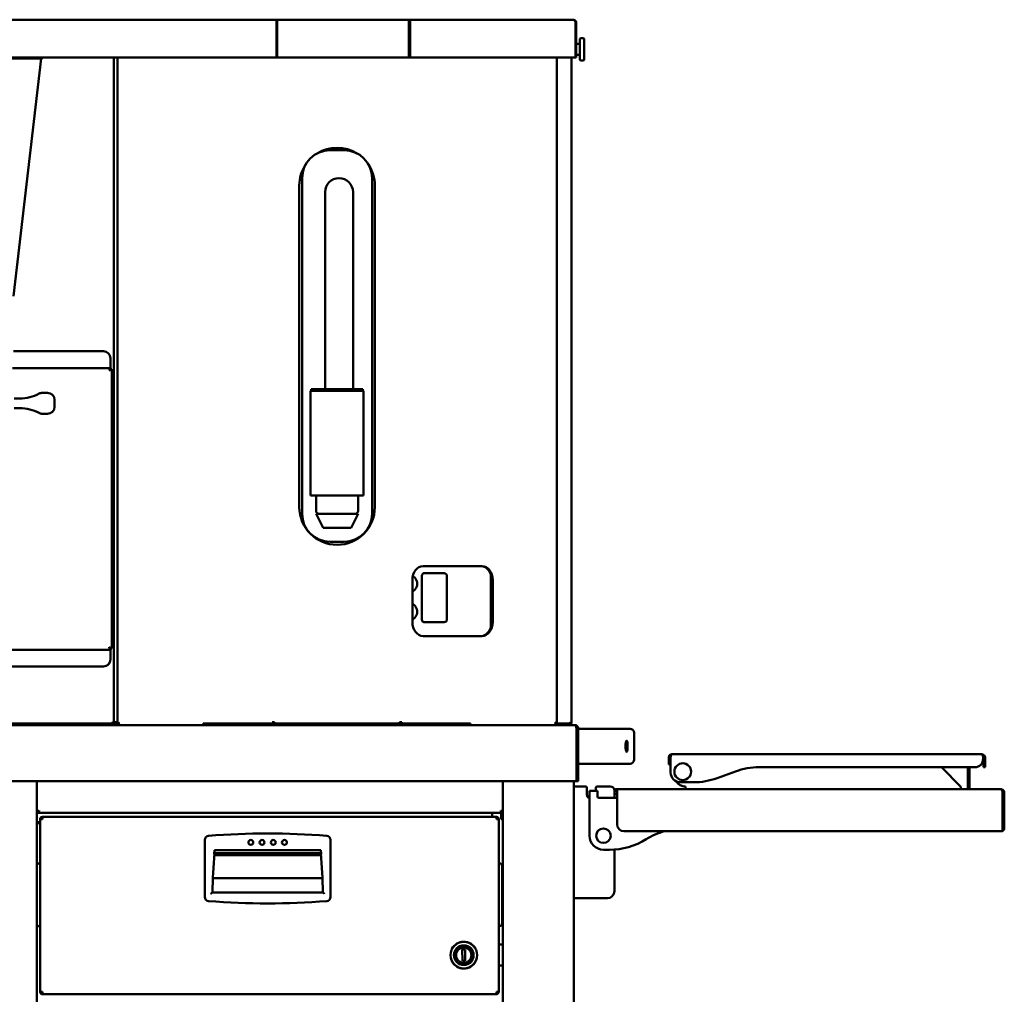
# Model space of a CAD drawing. Units: millimetres. Extents: x 65 to 5852, y 100 to 4100.
# Drawn here: x 1406 to 2110, y 1789 to 2486 of the extents above; entities that cross this region are included whole.
import ezdxf

# ---------------------------------------------------------------- set-up
doc = ezdxf.new("R2010")
doc.units = ezdxf.units.MM
doc.header["$LTSCALE"] = 20
doc.layers.add('Visible (ISO)', color=7, linetype='Continuous', lineweight=50)

msp = doc.modelspace()

# ---------------------------------------------------------------- linework, layer by layer
at = {"layer": 'Visible (ISO)'}
for p, q in [((1106.53, 2485.67), (1589.9, 2485.67)), ((1589.42, 2483.47), (1589.42, 2458.67)), ((1589.69, 2483.47), (1589.69, 2458.67)), ((1589.89, 2458.67), (1589.89, 2483.47)), ((1589.9, 2485.67), (1683.85, 2485.67)), ((1683.85, 2485.67), (1801.63, 2485.67)), ((1684.11, 2483.47), (1684.11, 2458.67)), ((1684.3, 2483.47), (1684.3, 2458.67)), ((1684.3, 2483.47), (1685.07, 2483.47)), ((1685.07, 2458.67), (1685.07, 2483.47)), ((1803.31, 2483.47), (1803.83, 2483.47)), ((1803.31, 2483.47), (1803.31, 2458.67)), ((1803.83, 2458.67), (1803.83, 2483.47)), ((1589.69, 2477.67), (1589.89, 2477.67)), ((1589.69, 2476.56), (1589.89, 2476.56)), ((1684.11, 2477.67), (1684.3, 2477.67)), ((1684.11, 2476.56), (1684.3, 2476.56)), ((1806.43, 2456.97), (1806.43, 2471.97)), ((1808.93, 2472.47), (1806.93, 2472.47)), ((1809.43, 2471.97), (1809.43, 2456.97)), ((1806.43, 2468.47), (1803.83, 2468.47)), ((1589.42, 2458.67), (1105.39, 2458.67)), ((1421.2, 2457.86), (1296.2, 2457.86)), ((1401.2, 2287.86), (1421.2, 2457.86)), ((1473.03, 1983.36), (1473.03, 2458.67)), ((1475.6, 1983.36), (1475.6, 2458.67)), ((1589.69, 2458.67), (1589.42, 2458.67)), ((1684.11, 2458.67), (1589.89, 2458.67)), ((1684.3, 2458.67), (1685.07, 2458.67)), ((1803.31, 2458.67), (1685.07, 2458.67)), ((1789.86, 2458.67), (1789.86, 1983.36)), ((1800.43, 2458.67), (1800.43, 1983.36)), ((1803.31, 2458.67), (1803.83, 2458.67)), ((1806.43, 2460.47), (1803.83, 2460.47)), ((1808.93, 2456.47), (1806.93, 2456.47)), ((1637.73, 2392.36), (1627.73, 2392.36)), ((1605.73, 2137.16), (1605.73, 2367.16)), ((1607.73, 2372.36), (1607.73, 2132.36)), ((1657.73, 2132.36), (1657.73, 2372.36)), ((1659.73, 2367.16), (1659.73, 2137.16)), ((1624.13, 2221.56), (1624.13, 2362.36)), ((1644.13, 2362.36), (1644.13, 2221.56)), ((1465.69, 2248.56), (1401.2, 2248.56)), ((1470.69, 2237.56), (1470.69, 2243.56)), ((1400.7, 2236.56), (1470.69, 2236.56)), ((1470.69, 2236.56), (1469.69, 2234.86)), ((1469.69, 2234.86), (1470.69, 2235.86)), ((1469.83, 2234.72), (1469.69, 2234.86)), ((1469.83, 2234.72), (1471.53, 2235.72)), ((1469.83, 2234.72), (1470.83, 2235.72)), ((1470.69, 2236.56), (1470.69, 2237.56)), ((1470.69, 2235.86), (1470.69, 2236.56)), ((1470.83, 2235.72), (1471.53, 2235.72)), ((1471.53, 2235.72), (1471.53, 2036)), ((1425.7, 2218.86), (1421.98, 2218.86)), ((1613.73, 2220.36), (1651.73, 2220.36)), ((1613.73, 2220.36), (1613.73, 2145.36)), ((1651.23, 2221.56), (1614.23, 2221.56)), ((1614.23, 2221.56), (1614.23, 2220.36)), ((1651.23, 2221.56), (1651.23, 2220.36)), ((1651.73, 2220.36), (1651.73, 2145.36)), ((1401.7, 2214.86), (1405.73, 2214.86)), ((1430.7, 2213.86), (1430.7, 2208.86)), ((1401.7, 2207.86), (1405.73, 2207.86)), ((1425.7, 2203.86), (1421.98, 2203.86)), ((1613.73, 2145.36), (1651.73, 2145.36)), ((1617.73, 2134.36), (1617.73, 2145.36)), ((1647.73, 2134.36), (1647.73, 2145.36)), ((1617.73, 2132.36), (1647.73, 2132.36)), ((1622.73, 2122.36), (1617.73, 2132.36)), ((1642.73, 2122.36), (1647.73, 2132.36)), ((1642.73, 2122.36), (1622.73, 2122.36)), ((1627.73, 2112.36), (1637.73, 2112.36)), ((1694.29, 2094.96), (1736.42, 2094.96)), ((1686.63, 2054.96), (1686.63, 2084.96)), ((1693.34, 2056.86), (1693.34, 2087.86)), ((1696.17, 2089.86), (1695, 2089.86)), ((1709.27, 2089.86), (1696.17, 2089.86)), ((1711.27, 2056.86), (1711.27, 2087.86)), ((1742.73, 2051.14), (1742.73, 2088.78)), ((1743.31, 2054.96), (1743.31, 2084.96)), ((1744.08, 2084.96), (1744.08, 2054.96)), ((1695, 2054.86), (1696.17, 2054.86)), ((1696.17, 2054.86), (1709.27, 2054.86)), ((1736.42, 2044.96), (1694.29, 2044.96)), ((1470.69, 2035.16), (1130.13, 2035.16)), ((1469.69, 2036.86), (1469.83, 2037)), ((1469.69, 2036.86), (1470.69, 2035.16)), ((1469.69, 2036.86), (1470.69, 2035.86)), ((1471.53, 2036), (1469.83, 2037)), ((1469.83, 2037), (1470.83, 2036)), ((1470.69, 2035.86), (1470.69, 2035.16)), ((1470.69, 2035.16), (1470.69, 2034.16)), ((1470.83, 2036), (1471.53, 2036)), ((1470.69, 2034.16), (1470.69, 2028.16)), ((1130.13, 2023.16), (1465.69, 2023.16)), ((776.93, 1981.16), (1803.03, 1981.16)), ((1128.79, 1982.36), (1455.81, 1982.36)), ((1455.81, 1982.36), (1458.03, 1982.36)), ((1458.03, 1982.36), (1463.03, 1982.36)), ((1458.03, 1982.36), (1458.03, 1981.16)), ((1463.03, 1982.36), (1472.03, 1982.36)), ((1472.03, 1983.36), (1473.03, 1983.36)), ((1475.23, 1983.36), (1473.03, 1983.36)), ((1474.23, 1982.5), (1474.23, 1983.36)), ((1474.23, 1982.5), (1475.23, 1982.5)), ((1475.23, 1983.36), (1475.23, 1982.36)), ((1475.23, 1982.36), (1475.84, 1982.36)), ((1475.57, 1982.36), (1475.57, 1981.16)), ((1476.38, 1983.36), (1475.6, 1983.36)), ((1476.38, 1983.36), (1476.46, 1983.36)), ((1477.75, 1981.17), (1477.75, 1981.16)), ((1477.8, 1981.16), (1477.8, 1981.16)), ((1537.03, 1982.36), (1542.03, 1982.36)), ((1537.03, 1982.36), (1537.03, 1981.16)), ((1542.03, 1982.36), (1723.03, 1982.36)), ((1586.41, 1983.36), (1586.49, 1983.36)), ((1587.9, 1983.36), (1586.49, 1983.36)), ((1587.81, 1982.36), (1587.81, 1982.36)), ((1587.9, 1983.36), (1588, 1983.36)), ((1588, 1983.36), (1588, 1982.36)), ((1677.45, 1982.36), (1677.45, 1983.36)), ((1677.45, 1983.36), (1677.55, 1983.36)), ((1678.97, 1983.36), (1677.55, 1983.36)), ((1677.64, 1982.36), (1677.64, 1982.36)), ((1678.97, 1983.36), (1679.04, 1983.36)), ((1723.03, 1982.36), (1728.03, 1982.36)), ((1728.03, 1981.16), (1728.03, 1982.36)), ((1787.66, 1981.16), (1787.66, 1981.16)), ((1787.71, 1981.16), (1787.71, 1981.17)), ((1788.99, 1983.36), (1789.07, 1983.36)), ((1789.86, 1983.36), (1789.07, 1983.36)), ((1789.62, 1982.36), (1798.23, 1982.36)), ((1798.23, 1982.5), (1789.68, 1982.5)), ((1798.23, 1982.36), (1798.23, 1981.16)), ((1803.89, 1978.96), (1803.89, 1941.16)), ((1804.03, 1978.96), (1804.03, 1941.16)), ((1804.03, 1978.96), (1805.23, 1978.96)), ((1805.23, 1941.16), (1805.23, 1978.96)), ((1829.98, 1978.66), (1805.23, 1978.66)), ((1836.77, 1978.66), (1829.98, 1978.66)), ((1836.77, 1978.66), (1842.23, 1978.66)), ((1845.23, 1956.66), (1845.23, 1975.66)), ((1869.93, 1953.16), (1869.93, 1958.16)), ((1871.13, 1958.16), (1871.13, 1953.16)), ((1871.27, 1947.36), (1871.27, 1958.16)), ((1872.13, 1960.34), (1872.13, 1960.36)), ((1872.13, 1960.36), (1872.27, 1960.36)), ((1872.27, 1960.36), (2093.79, 1960.36)), ((2093.79, 1960.36), (2093.93, 1960.36)), ((2093.93, 1960.34), (2093.93, 1960.36)), ((2094.79, 1958.16), (2094.79, 1957.16)), ((2094.93, 1958.16), (2094.93, 1957.16)), ((2096.13, 1957.16), (2096.13, 1958.16)), ((1829.98, 1953.66), (1805.23, 1953.66)), ((1829.98, 1953.66), (1836.77, 1953.66)), ((1842.23, 1953.66), (1836.77, 1953.66)), ((1869.93, 1953.16), (1871.13, 1953.16)), ((1934.76, 1951.16), (2088.79, 1951.16)), ((2064.93, 1951.16), (2078.93, 1937.16)), ((2083.73, 1951.16), (2083.73, 1937.16)), ((2084.93, 1937.16), (2084.93, 1951.16)), ((2094.93, 1951.16), (2094.93, 1957.16)), ((2094.93, 1951.16), (2096.13, 1951.16)), ((2096.13, 1957.16), (2096.13, 1951.16)), ((1904.55, 1943.37), (1917.66, 1948.14)), ((1803.89, 1941.16), (776.07, 1941.16)), ((1418.03, 1941.16), (1418.03, 1461.22)), ((1418.03, 1919.3), (1418.03, 1941.16)), ((1751.33, 1459.61), (1751.33, 1941.16)), ((1751.33, 1941.16), (1751.33, 1919.3)), ((1802.03, 1941.16), (1802.03, 1271)), ((1805.03, 1937.46), (1802.03, 1937.46)), ((1804.03, 1941.16), (1805.23, 1941.16)), ((1805.03, 1937.46), (1810.43, 1937.46)), ((1818.83, 1937.46), (1828.03, 1937.46)), ((1887.45, 1940.36), (1878.27, 1940.36)), ((1881.93, 1937.36), (1881.93, 1936.36)), ((2078.93, 1937.16), (2078.93, 1936.36)), ((2083.73, 1937.16), (2084.93, 1937.16)), ((2083.73, 1937.16), (2083.73, 1936.36)), ((2084.93, 1937.16), (2084.93, 1936.36)), ((1811.43, 1931.66), (1811.43, 1936.46)), ((1813.23, 1934.16), (1818.93, 1934.16)), ((1813.23, 1934.16), (1813.23, 1931.16)), ((1813.23, 1902.16), (1813.23, 1931.16)), ((1817.83, 1936.46), (1817.83, 1934.16)), ((1818.93, 1934.16), (1818.93, 1931.16)), ((1818.93, 1930.16), (1818.93, 1931.16)), ((1831.03, 1929.16), (1831.03, 1934.46)), ((1831.03, 1934.16), (1831.93, 1934.16)), ((1831.93, 1932.16), (1831.03, 1932.16)), ((1831.13, 1932.16), (1831.13, 1929.16)), ((1832.93, 1934.16), (1831.93, 1934.16)), ((1831.93, 1932.16), (1832.93, 1932.16)), ((1832.13, 1935.36), (1832.93, 1935.36)), ((1832.93, 1933.16), (1832.93, 1935.36)), ((1832.93, 1935.36), (2107.59, 1935.36)), ((1832.93, 1933.16), (1832.93, 1910.36)), ((1881.93, 1936.36), (1881.93, 1935.36)), ((2078.93, 1936.36), (2078.93, 1935.36)), ((2107.59, 1935.36), (2107.73, 1935.36)), ((2107.73, 1935.34), (2107.73, 1935.36)), ((2108.59, 1933.16), (2108.59, 1905.36)), ((2108.73, 1933.16), (2108.73, 1907.56)), ((2109.93, 1907.56), (2109.93, 1933.16)), ((1831.93, 1929.16), (1819.93, 1929.16)), ((1418.73, 1919.3), (1418.03, 1919.3)), ((1418.87, 1919.59), (1418.87, 1919.51)), ((1419.34, 1919.51), (1418.87, 1919.51)), ((1418.87, 1919.51), (1418.87, 1919.16)), ((1418.87, 1919.16), (1418.87, 1918.46)), ((1750.49, 1918.46), (1418.87, 1918.46)), ((1422.03, 1915.76), (1746.63, 1915.76)), ((1422.03, 1914.06), (1422.03, 1915.76)), ((1743.63, 1918.46), (1743.63, 1915.76)), ((1746.63, 1914.06), (1746.63, 1915.76)), ((1750.49, 1919.51), (1750.01, 1919.51)), ((1750.03, 1913.96), (1750.03, 1918.46)), ((1750.49, 1919.51), (1750.49, 1919.59)), ((1750.49, 1919.16), (1750.49, 1919.51)), ((1750.49, 1919.16), (1750.49, 1918.46)), ((1751.33, 1919.3), (1750.63, 1919.3)), ((1750.73, 1918.96), (1750.73, 1919.3)), ((1750.73, 1918.96), (1750.73, 1913.96)), ((1420.33, 1911.76), (1418.03, 1911.76)), ((1418.03, 1911.06), (1420.33, 1911.06)), ((1421.03, 1914.06), (1420.33, 1914.06)), ((1420.33, 1914.06), (1420.33, 1913.92)), ((1420.33, 1790.6), (1420.33, 1913.92)), ((1421.03, 1914.06), (1421.03, 1914)), ((1747.63, 1914.06), (1747.63, 1914)), ((1747.63, 1914.06), (1748.33, 1914.06)), ((1748.33, 1914.06), (1748.33, 1913.92)), ((1748.33, 1790.6), (1748.33, 1913.92)), ((1750.03, 1913.96), (1750.73, 1913.96)), ((2108.59, 1905.36), (1837.93, 1905.36)), ((1538.08, 1899.14), (1538.08, 1858.37)), ((1628.08, 1858.37), (1628.08, 1899.14)), ((1544.07, 1889.66), (1622.08, 1889.66)), ((1544.96, 1888.25), (1621.19, 1888.25)), ((1545.08, 1891.76), (1621.08, 1891.76)), ((1545.08, 1889.76), (1545.08, 1891.76)), ((1621.08, 1889.76), (1545.08, 1889.76)), ((1621.08, 1891.76), (1621.08, 1889.76)), ((1827.52, 1892.16), (1823.23, 1892.16)), ((1831.03, 1862.46), (1831.03, 1892.28)), ((1420.33, 1882.46), (1419.83, 1882.46)), ((1748.83, 1882.46), (1748.33, 1882.46)), ((1750.83, 1839.46), (1750.83, 1880.46)), ((1543.94, 1871.86), (1622.22, 1871.86)), ((1622.58, 1861.66), (1543.58, 1861.66)), ((1805.03, 1857.46), (1802.03, 1857.46)), ((1805.03, 1857.46), (1826.03, 1857.46)), ((1419.83, 1837.46), (1420.33, 1837.46)), ((1748.33, 1837.46), (1748.83, 1837.46)), ((1729.1, 1824.3), (1729.26, 1824.3)), ((1748.33, 1824.44), (1751.33, 1824.46)), ((1714.83, 1821), (1714.83, 1821.22)), ((1717.79, 1821.05), (1717.83, 1816.72)), ((1722.3, 1820.75), (1724.3, 1820.77)), ((1722.36, 1812.75), (1722.3, 1820.75)), ((1724.3, 1820.77), (1724.36, 1812.77)), ((1728.83, 1816.8), (1728.79, 1821.13)), ((1731.83, 1821.22), (1731.83, 1821)), ((1714.83, 1812.3), (1714.83, 1812.52)), ((1717.83, 1816.72), (1717.86, 1812.39)), ((1724.36, 1812.77), (1722.36, 1812.75)), ((1728.86, 1812.47), (1728.83, 1816.8)), ((1731.83, 1812.52), (1731.83, 1812.3)), ((1729.37, 1809.3), (1729.21, 1809.3)), ((1751.33, 1809.46), (1748.33, 1809.44)), ((1420.33, 1790.6), (1420.33, 1790.46)), ((1421.03, 1790.46), (1420.33, 1790.46)), ((1421.03, 1790.46), (1421.03, 1790.51)), ((1422.03, 1788.76), (1422.03, 1790.46)), ((1746.63, 1788.76), (1422.03, 1788.76)), ((1746.63, 1788.76), (1746.63, 1790.46)), ((1747.63, 1790.46), (1747.63, 1790.51)), ((1747.63, 1790.46), (1748.33, 1790.46)), ((1748.33, 1790.6), (1748.33, 1790.46))]:
    msp.add_line(p, q, dxfattribs=at)
for centre, radius in [((1879.93, 1947.96), 6), ((1823.23, 1902.16), 5.2), ((1571.08, 1897.38), 1.75), ((1579.08, 1897.38), 1.75), ((1587.08, 1897.38), 1.75), ((1595.08, 1897.38), 1.75), ((1723.33, 1816.76), 9.5), ((1723.33, 1816.76), 7), ((1723.33, 1816.76), 5.5)]:
    msp.add_circle(centre, radius, dxfattribs=at)
for centre, radius, start, end in [((1806.93, 2471.97), 0.5, 90, 180), ((1808.93, 2471.97), 0.5, 0, 90), ((1420.7, 2459.79), 2, 284.47751, 325.78874), ((1806.93, 2456.97), 0.5, 180, 270), ((1808.93, 2456.97), 0.5, 270, 0), ((1627.73, 2372.36), 20, 90, 180), ((1632.73, 2367.16), 27, 58.12096, 121.87904), ((1637.73, 2372.36), 20, 0, 90), ((1632.73, 2367.16), 27, 145.87436, 180), ((1632.73, 2367.16), 27, 0, 34.12564), ((1634.13, 2362.36), 10, 0, 180), ((1465.69, 2243.56), 5, 0, 90), ((1405.73, 2244.86), 30, 270, 297.66045), ((1421.98, 2213.86), 5, 90, 117.66045), ((1425.7, 2213.86), 5, 0, 90), ((1405.73, 2177.86), 30, 62.33955, 90), ((1421.98, 2208.86), 5, 242.33955, 270), ((1425.7, 2208.86), 5, 270, 0), ((1632.73, 2137.16), 27, 180, 0), ((1619.73, 2134.36), 2, 180, 270), ((1645.73, 2134.36), 2, 270, 0), ((1627.73, 2132.36), 20, 180, 270), ((1637.73, 2132.36), 20, 270, 0), ((1709.27, 2087.86), 2, 0, 90), ((1709.27, 2056.86), 2, 270, 0), ((1465.69, 2028.16), 5, 270, 0), ((1472.03, 1983.36), 2.2, 270, 0), ((1472.03, 1983.36), 1, 270, 0), ((1477.8, 1983.36), 2.2, 180, 268.72968), ((1787.66, 1983.36), 2.2, 271.27032, 0), ((1842.23, 1975.66), 3, 0, 90), ((1872.13, 1958.16), 1, 145.59124, 180), ((2093.93, 1958.16), 1, 0, 34.40876), ((1842.23, 1956.66), 3, 270, 0), ((1934.76, 1901.16), 50, 90, 110), ((2088.79, 1957.16), 6, 270, 0), ((1878.27, 1947.36), 7, 180, 270), ((1810.43, 1936.46), 1, 0, 90), ((1818.83, 1936.46), 1, 90, 180), ((1828.03, 1934.46), 3, 0, 90), ((1881.93, 1945.36), 8, 212.29493, 270), ((1887.45, 1990.36), 50, 270, 290), ((1814.63, 1931.66), 3.2, 180, 244.05552), ((1819.93, 1930.16), 1, 180, 270), ((1832.13, 1933.16), 2.2, 90, 121.67147), ((1831.93, 1930.16), 1, 270, 0), ((2085.93, 1936.36), 2.2, 180, 207.03569), ((2085.93, 1936.36), 1, 180, 270), ((2107.73, 1933.16), 1, 0, 34.40876), ((1837.93, 1910.36), 5, 180, 270), ((1541.08, 1899.14), 3, 94.40364, 180), ((1583.08, 1353.76), 550, 85.59636, 94.40364), ((1625.08, 1899.14), 3, 0, 85.59636), ((1823.23, 1902.16), 10, 180, 270), ((1880.2, 1857.16), 50, 105.42057, 121.78833), ((2107.73, 1907.56), 2.2, 292.97087, 0), ((2107.73, 1907.56), 1, 329.15737, 0), ((1827.52, 1942.16), 50, 270, 301.78833), ((2028.43, 1849.72), 485, 175.27701, 178.59002), ((1137.72, 1849.72), 485, 1.40998, 4.72299), ((1419.83, 1880.46), 2, 90, 154.15807), ((1748.83, 1880.46), 2, 0, 90), ((1826.03, 1862.46), 5, 270, 0), ((1541.08, 1858.37), 3, 180, 265.59636), ((1583.08, 2403.76), 550, 265.59636, 274.40364), ((1625.08, 1858.37), 3, 274.40364, 0), ((1419.83, 1839.46), 2, 205.84193, 270), ((1748.83, 1839.46), 2, 270, 0), ((1723.33, 1816.76), 9.6, 27.69716, 152.30284), ((1723.33, 1816.76), 9.6, 207.69716, 332.30284)]:
    msp.add_arc(centre, radius, start, end, dxfattribs=at)
for centre, major_axis, ratio, start_param, end_param in [((1694.29, 2084.96), (0, 10), 0.766044, 0, 1.570796), ((1735.65, 2084.96), (0, 10), 0.766044, 4.712389, 6.283185), ((1736.42, 2084.96), (0, 10), 0.766044, 4.712389, 6.283185), ((1694.29, 2054.96), (0, -10), 0.766044, 4.712389, 6.283185), ((1735.65, 2054.96), (0, -10), 0.766044, 0, 1.570796), ((1736.42, 2054.96), (0, -10), 0.766044, 0, 1.570796), ((1477.87, 1983.36), (0, -2.2), 0.642788, 4.712389, 6.261014), ((1587.83, 1983.36), (0, -2.2), 0.642788, 4.712389, 5.184251), ((1587.83, 1983.36), (0, -1), 0.642788, 4.712389, 6.265552), ((1587.82, 1983.36), (0, -1), 0.36397, 6.265552, 6.283185), ((1677.63, 1983.36), (0, 1), 0.36397, 3.141593, 3.159226), ((1677.63, 1983.36), (0, -1), 0.642788, 0.017634, 1.570796), ((1677.63, 1983.36), (0, 2.2), 0.642788, 4.240527, 4.712389), ((1787.58, 1983.36), (0, -2.2), 0.642788, 0.022171, 1.570796)]:
    msp.add_ellipse(centre, major_axis=major_axis, ratio=ratio, start_param=start_param, end_param=end_param, dxfattribs=at)
for points, knots in [([(1589.9, 2485.67), (1589.72, 2485.67), (1589.55, 2485.18), (1589.47, 2484.45), (1589.44, 2484.15), (1589.42, 2483.81), (1589.42, 2483.47)], [0, 0, 0, 0, 1.109068, 1.109068, 1.109068, 1.570796, 1.570796, 1.570796, 1.570796]), ([(1589.89, 2484.47), (1589.8, 2484.45), (1589.71, 2484.12), (1589.69, 2483.69), (1589.69, 2483.62), (1589.69, 2483.54), (1589.69, 2483.47)], [0.036899, 0.036899, 0.036899, 0.036899, 1.350716, 1.350716, 1.350716, 1.570796, 1.570796, 1.570796, 1.570796]), ([(1589.89, 2483.47), (1589.89, 2484.28), (1589.89, 2485.08), (1589.89, 2485.44), (1589.9, 2485.59), (1589.9, 2485.67), (1589.9, 2485.67)], [0, 0, 0, 0, 1.109068, 1.109068, 1.109068, 1.570796, 1.570796, 1.570796, 1.570796]), ([(1685.07, 2483.47), (1685.11, 2484.28), (1684.84, 2485.08), (1684.42, 2485.44), (1684.25, 2485.59), (1684.05, 2485.67), (1683.85, 2485.67)], [0, 0, 0, 0, 1.109068, 1.109068, 1.109068, 1.570796, 1.570796, 1.570796, 1.570796]), ([(1683.85, 2485.67), (1683.91, 2485.67), (1683.97, 2485.18), (1684.03, 2484.45), (1684.06, 2484.15), (1684.08, 2483.81), (1684.11, 2483.47)], [0, 0, 0, 0, 1.109068, 1.109068, 1.109068, 1.570796, 1.570796, 1.570796, 1.570796]), ([(1684.03, 2484.4), (1684.19, 2484.28), (1684.3, 2484.01), (1684.31, 2483.69), (1684.31, 2483.62), (1684.31, 2483.54), (1684.3, 2483.47)], [0.369617, 0.369617, 0.369617, 0.369617, 1.350716, 1.350716, 1.350716, 1.570796, 1.570796, 1.570796, 1.570796]), ([(1803.83, 2483.47), (1803.83, 2484.28), (1803.33, 2485.08), (1802.61, 2485.44), (1802.3, 2485.59), (1801.97, 2485.67), (1801.63, 2485.67)], [0, 0, 0, 0, 1.109068, 1.109068, 1.109068, 1.570796, 1.570796, 1.570796, 1.570796]), ([(1801.63, 2485.67), (1802.21, 2485.67), (1802.79, 2485.18), (1803.09, 2484.45), (1803.21, 2484.15), (1803.29, 2483.81), (1803.31, 2483.47)], [0, 0, 0, 0, 1.109068, 1.109068, 1.109068, 1.570796, 1.570796, 1.570796, 1.570796]), ([(1686.63, 2076.77), (1687.02, 2076.94), (1687.38, 2077.16), (1688.17, 2077.79), (1688.57, 2078.23), (1689.24, 2079.23), (1689.51, 2079.8), (1689.88, 2081.02), (1689.97, 2081.67), (1689.98, 2082.98), (1689.89, 2083.64), (1689.52, 2084.89), (1689.25, 2085.49), (1688.54, 2086.54), (1688.1, 2087), (1687.39, 2087.53), (1687.17, 2087.67), (1686.94, 2087.79)], [3.489358, 3.489358, 3.489358, 3.489358, 3.714908, 3.714908, 4.026446, 4.026446, 4.359657, 4.359657, 4.705792, 4.705792, 5.055651, 5.055651, 5.401998, 5.401998, 5.735002, 5.735002, 5.873744, 5.873744, 5.873744, 5.873744]), ([(1693.34, 2087.86), (1693.34, 2088.11), (1693.38, 2088.38), (1693.55, 2088.87), (1693.68, 2089.09), (1693.97, 2089.45), (1694.16, 2089.6), (1694.57, 2089.81), (1694.79, 2089.86), (1695, 2089.86)], [0.6027254, 0.6027254, 0.6027254, 0.6027254, 0.6780649, 0.6780649, 0.7534043, 0.7534043, 0.8287515, 0.8287515, 0.9040988, 0.9040988, 0.9040988, 0.9040988]), ([(1686.63, 2056.77), (1687.02, 2056.94), (1687.38, 2057.16), (1688.17, 2057.79), (1688.57, 2058.23), (1689.24, 2059.23), (1689.51, 2059.8), (1689.88, 2061.02), (1689.97, 2061.67), (1689.98, 2062.98), (1689.89, 2063.64), (1689.52, 2064.89), (1689.25, 2065.49), (1688.54, 2066.54), (1688.1, 2067), (1687.3, 2067.6), (1686.97, 2067.79), (1686.63, 2067.95)], [3.489358, 3.489358, 3.489358, 3.489358, 3.714908, 3.714908, 4.026446, 4.026446, 4.359657, 4.359657, 4.705792, 4.705792, 5.055651, 5.055651, 5.401998, 5.401998, 5.735002, 5.735002, 5.93542, 5.93542, 5.93542, 5.93542]), ([(1695, 2054.86), (1694.79, 2054.86), (1694.57, 2054.91), (1694.16, 2055.11), (1693.97, 2055.27), (1693.68, 2055.62), (1693.55, 2055.85), (1693.38, 2056.34), (1693.34, 2056.61), (1693.34, 2056.86)], [0.3013521, 0.3013521, 0.3013521, 0.3013521, 0.3766993, 0.3766993, 0.4520465, 0.4520465, 0.527386, 0.527386, 0.6027254, 0.6027254, 0.6027254, 0.6027254]), ([(1472.03, 1983.36), (1471.99, 1982.91), (1471.95, 1982.48), (1471.91, 1982.38), (1471.9, 1982.37), (1471.89, 1982.36), (1471.89, 1982.36)], [0, 0, 0, 0, 1.350716, 1.350716, 1.350716, 1.570796, 1.570796, 1.570796, 1.570796]), ([(1471.98, 1982.36), (1471.98, 1982.36), (1471.98, 1982.37), (1471.99, 1982.38), (1472, 1982.68), (1472.01, 1983.02), (1472.03, 1983.36)], [1.0989345, 1.0989345, 1.0989345, 1.0989345, 1.1090681, 1.1090681, 1.1090681, 1.5707963, 1.5707963, 1.5707963, 1.5707963]), ([(1798.13, 1982.5), (1798.12, 1982.45), (1798.11, 1982.41), (1798.11, 1982.38), (1798.1, 1982.37), (1798.09, 1982.36), (1798.09, 1982.36)], [1.0324908, 1.0324908, 1.0324908, 1.0324908, 1.3507155, 1.3507155, 1.3507155, 1.5707963, 1.5707963, 1.5707963, 1.5707963]), ([(1798.23, 1982.5), (1799.04, 1982.7), (1799.83, 1982.9), (1800.2, 1983.11), (1800.35, 1983.19), (1800.43, 1983.27), (1800.43, 1983.36)], [-1, -1, -1, -1, -0.2939453, -0.2939453, -0.2939453, 0, 0, 0, 0]), ([(1798.96, 1982.69), (1798.83, 1982.54), (1798.65, 1982.43), (1798.44, 1982.38), (1798.37, 1982.37), (1798.3, 1982.36), (1798.23, 1982.36)], [0.4679153, 0.4679153, 0.4679153, 0.4679153, 0.8598922, 0.8598922, 0.8598922, 1, 1, 1, 1]), ([(1798.97, 1981.29), (1799.5, 1981.48), (1799.95, 1981.88), (1800.2, 1982.38), (1800.35, 1982.68), (1800.43, 1983.02), (1800.43, 1983.36)], [-0.7810431, -0.7810431, -0.7810431, -0.7810431, -0.2939453, -0.2939453, -0.2939453, 0, 0, 0, 0]), ([(1805.23, 1978.96), (1805.23, 1979.77), (1804.73, 1980.57), (1804.01, 1980.93), (1803.7, 1981.08), (1803.37, 1981.16), (1803.03, 1981.16)], [0, 0, 0, 0, 1.109068, 1.109068, 1.109068, 1.570796, 1.570796, 1.570796, 1.570796]), ([(1803.03, 1981.16), (1803.23, 1981.16), (1803.43, 1980.67), (1803.63, 1979.94), (1803.72, 1979.63), (1803.8, 1979.3), (1803.89, 1978.96)], [0, 0, 0, 0, 1.109068, 1.109068, 1.109068, 1.570796, 1.570796, 1.570796, 1.570796]), ([(1803.69, 1979.69), (1803.84, 1979.56), (1803.96, 1979.38), (1804, 1979.18), (1804.02, 1979.1), (1804.03, 1979.03), (1804.03, 1978.96)], [0.7349996, 0.7349996, 0.7349996, 0.7349996, 1.3507155, 1.3507155, 1.3507155, 1.5707963, 1.5707963, 1.5707963, 1.5707963]), ([(1839.05, 1966.16), (1839.05, 1966.66), (1839.07, 1967.19), (1839.15, 1968.18), (1839.21, 1968.62), (1839.35, 1969.34), (1839.43, 1969.65), (1839.62, 1970.06), (1839.72, 1970.16), (1839.91, 1970.16), (1840.01, 1970.06), (1840.19, 1969.65), (1840.27, 1969.34), (1840.4, 1968.62), (1840.45, 1968.18), (1840.52, 1967.19), (1840.54, 1966.66), (1840.54, 1965.66), (1840.52, 1965.12), (1840.45, 1964.14), (1840.4, 1963.69), (1840.27, 1962.98), (1840.19, 1962.67), (1840.01, 1962.26), (1839.91, 1962.16), (1839.72, 1962.16), (1839.62, 1962.26), (1839.43, 1962.67), (1839.35, 1962.98), (1839.21, 1963.69), (1839.15, 1964.14), (1839.07, 1965.12), (1839.05, 1965.66), (1839.05, 1966.16)], [0, 0, 0, 0, 0.150558, 0.150558, 0.301116, 0.301116, 0.454672, 0.454672, 0.608228, 0.608228, 0.761501, 0.761501, 0.914773, 0.914773, 1.065302, 1.065302, 1.21583, 1.21583, 1.366359, 1.366359, 1.516887, 1.516887, 1.67016, 1.67016, 1.823432, 1.823432, 1.976988, 1.976988, 2.130545, 2.130545, 2.281102, 2.281102, 2.43166, 2.43166, 2.43166, 2.43166]), ([(1872.13, 1960.36), (1871.32, 1960.36), (1870.54, 1959.88), (1870.17, 1959.16), (1870.01, 1958.85), (1869.93, 1958.51), (1869.93, 1958.16)], [1.570796, 1.570796, 1.570796, 1.570796, 2.666319, 2.666319, 2.666319, 3.141593, 3.141593, 3.141593, 3.141593]), ([(1871.27, 1958.16), (1871.27, 1958.96), (1871.49, 1959.75), (1871.81, 1960.11), (1871.95, 1960.27), (1872.11, 1960.36), (1872.27, 1960.36)], [-3.141593, -3.141593, -3.141593, -3.141593, -2.04607, -2.04607, -2.04607, -1.570796, -1.570796, -1.570796, -1.570796]), ([(2093.79, 1960.36), (2094.15, 1960.36), (2094.51, 1959.88), (2094.67, 1959.16), (2094.75, 1958.85), (2094.79, 1958.51), (2094.79, 1958.16)], [1.570796, 1.570796, 1.570796, 1.570796, 2.666319, 2.666319, 2.666319, 3.141593, 3.141593, 3.141593, 3.141593]), ([(2096.13, 1958.16), (2096.13, 1958.96), (2095.65, 1959.75), (2094.93, 1960.11), (2094.62, 1960.27), (2094.28, 1960.36), (2093.93, 1960.36)], [-3.141593, -3.141593, -3.141593, -3.141593, -2.04607, -2.04607, -2.04607, -1.570796, -1.570796, -1.570796, -1.570796]), ([(2107.59, 1935.36), (2107.95, 1935.36), (2108.31, 1934.88), (2108.47, 1934.16), (2108.55, 1933.85), (2108.59, 1933.51), (2108.59, 1933.16)], [1.570796, 1.570796, 1.570796, 1.570796, 2.666319, 2.666319, 2.666319, 3.141593, 3.141593, 3.141593, 3.141593]), ([(2109.93, 1933.16), (2109.93, 1933.96), (2109.45, 1934.75), (2108.73, 1935.11), (2108.42, 1935.27), (2108.08, 1935.36), (2107.73, 1935.36)], [-3.141593, -3.141593, -3.141593, -3.141593, -2.04607, -2.04607, -2.04607, -1.570796, -1.570796, -1.570796, -1.570796]), ([(1418.03, 1919.3), (1418.03, 1919.51), (1418.46, 1919.73), (1419.08, 1919.95), (1419.29, 1920.02), (1419.51, 1920.09), (1419.73, 1920.16)], [-1, -1, -1, -1, -0.246936, -0.246936, -0.246936, 0, 0, 0, 0]), ([(1419.73, 1920.16), (1419.28, 1919.91), (1418.85, 1919.67), (1418.75, 1919.42), (1418.73, 1919.38), (1418.73, 1919.34), (1418.73, 1919.3)], [0, 0, 0, 0, 0.859892, 0.859892, 0.859892, 1, 1, 1, 1]), ([(1419.73, 1920.16), (1419.48, 1919.71), (1419.23, 1919.28), (1418.99, 1919.18), (1418.95, 1919.17), (1418.91, 1919.16), (1418.87, 1919.16)], [0, 0, 0, 0, 0.859892, 0.859892, 0.859892, 1, 1, 1, 1]), ([(1419.14, 1918.66), (1419.26, 1918.85), (1419.39, 1919.15), (1419.51, 1919.51), (1419.59, 1919.72), (1419.66, 1919.94), (1419.73, 1920.16)], [-0.684123, -0.684123, -0.684123, -0.684123, -0.2469362, -0.2469362, -0.2469362, 0, 0, 0, 0]), ([(1422.03, 1915.76), (1421.36, 1915.76), (1420.71, 1915.32), (1420.45, 1914.7), (1420.37, 1914.5), (1420.33, 1914.28), (1420.33, 1914.06)], [0, 0, 0, 0, 1.18291, 1.18291, 1.18291, 1.570796, 1.570796, 1.570796, 1.570796]), ([(1746.63, 1915.76), (1747.3, 1915.76), (1747.95, 1915.32), (1748.2, 1914.7), (1748.28, 1914.5), (1748.33, 1914.28), (1748.33, 1914.06)], [0, 0, 0, 0, 1.18291, 1.18291, 1.18291, 1.570796, 1.570796, 1.570796, 1.570796]), ([(1749.63, 1920.16), (1749.87, 1919.71), (1750.12, 1919.28), (1750.36, 1919.18), (1750.41, 1919.17), (1750.45, 1919.16), (1750.49, 1919.16)], [0, 0, 0, 0, 0.859892, 0.859892, 0.859892, 1, 1, 1, 1]), ([(1749.63, 1920.16), (1750.08, 1919.91), (1750.5, 1919.67), (1750.6, 1919.42), (1750.62, 1919.38), (1750.63, 1919.34), (1750.63, 1919.3)], [0, 0, 0, 0, 0.859892, 0.859892, 0.859892, 1, 1, 1, 1]), ([(1750.21, 1918.66), (1750.09, 1918.85), (1749.96, 1919.15), (1749.84, 1919.51), (1749.77, 1919.72), (1749.7, 1919.94), (1749.63, 1920.16)], [-0.684123, -0.684123, -0.684123, -0.684123, -0.2469362, -0.2469362, -0.2469362, 0, 0, 0, 0]), ([(1751.12, 1919.57), (1750.94, 1919.7), (1750.63, 1919.82), (1750.27, 1919.95), (1750.07, 1920.02), (1749.85, 1920.09), (1749.63, 1920.16)], [-0.684123, -0.684123, -0.684123, -0.684123, -0.2469362, -0.2469362, -0.2469362, 0, 0, 0, 0]), ([(1420.33, 1913.92), (1420.33, 1913.95), (1420.76, 1913.99), (1421.38, 1914.02), (1421.59, 1914.03), (1421.81, 1914.05), (1422.03, 1914.06)], [0, 0, 0, 0, 1.18291, 1.18291, 1.18291, 1.570796, 1.570796, 1.570796, 1.570796]), ([(1422.03, 1915.06), (1421.58, 1915.06), (1421.15, 1914.72), (1421.05, 1914.28), (1421.03, 1914.2), (1421.03, 1914.13), (1421.03, 1914.06)], [0, 0, 0, 0, 1.350716, 1.350716, 1.350716, 1.570796, 1.570796, 1.570796, 1.570796]), ([(1746.63, 1915.06), (1747.08, 1915.06), (1747.5, 1914.72), (1747.6, 1914.28), (1747.62, 1914.2), (1747.63, 1914.13), (1747.63, 1914.06)], [0, 0, 0, 0, 1.350716, 1.350716, 1.350716, 1.570796, 1.570796, 1.570796, 1.570796]), ([(1748.33, 1913.92), (1748.33, 1913.95), (1747.89, 1913.99), (1747.27, 1914.02), (1747.07, 1914.03), (1746.85, 1914.05), (1746.63, 1914.06)], [0, 0, 0, 0, 1.18291, 1.18291, 1.18291, 1.570796, 1.570796, 1.570796, 1.570796]), ([(1542.55, 1860.66), (1542.55, 1860.66), (1542.56, 1860.66), (1542.67, 1860.77), (1542.78, 1860.88), (1542.98, 1861.08), (1543.08, 1861.18), (1543.26, 1861.35), (1543.35, 1861.44), (1543.47, 1861.55), (1543.51, 1861.59), (1543.56, 1861.65), (1543.58, 1861.66), (1543.58, 1861.66), (1543.58, 1861.66), (1543.58, 1861.66)], [-0.454597, -0.454597, -0.454597, -0.454597, -0.4538169, -0.4538169, -0.3976127, -0.3976127, -0.3441588, -0.3441588, -0.2913131, -0.2913131, -0.2519825, -0.2519825, -0.2176602, -0.2176602, -0.2176411, -0.2176411, -0.2176411, -0.2176411]), ([(1622.58, 1861.66), (1622.58, 1861.66), (1622.59, 1861.65), (1622.64, 1861.59), (1622.68, 1861.55), (1622.8, 1861.44), (1622.89, 1861.35), (1623.07, 1861.18), (1623.17, 1861.08), (1623.38, 1860.88), (1623.49, 1860.77), (1623.6, 1860.66), (1623.6, 1860.66), (1623.6, 1860.66)], [-0.192616, -0.192616, -0.192616, -0.192616, -0.1646245, -0.1646245, -0.1325521, -0.1325521, -0.0894615, -0.0894615, -0.0458534, -0.0458534, 0, 0, 0.0006362, 0.0006362, 0.0006362, 0.0006362]), ([(1422.03, 1790.46), (1421.36, 1790.49), (1420.71, 1790.53), (1420.45, 1790.56), (1420.37, 1790.58), (1420.33, 1790.59), (1420.33, 1790.6)], [0, 0, 0, 0, 1.18291, 1.18291, 1.18291, 1.570796, 1.570796, 1.570796, 1.570796]), ([(1420.33, 1790.46), (1420.33, 1789.79), (1420.76, 1789.14), (1421.38, 1788.88), (1421.59, 1788.8), (1421.81, 1788.76), (1422.03, 1788.76)], [0, 0, 0, 0, 1.18291, 1.18291, 1.18291, 1.570796, 1.570796, 1.570796, 1.570796]), ([(1422.03, 1789.46), (1421.58, 1789.46), (1421.15, 1789.8), (1421.05, 1790.24), (1421.03, 1790.31), (1421.03, 1790.38), (1421.03, 1790.46)], [0, 0, 0, 0, 1.350716, 1.350716, 1.350716, 1.570796, 1.570796, 1.570796, 1.570796]), ([(1746.63, 1790.46), (1747.3, 1790.49), (1747.95, 1790.53), (1748.2, 1790.56), (1748.28, 1790.58), (1748.33, 1790.59), (1748.33, 1790.6)], [0, 0, 0, 0, 1.18291, 1.18291, 1.18291, 1.570796, 1.570796, 1.570796, 1.570796]), ([(1748.33, 1790.46), (1748.33, 1789.79), (1747.89, 1789.14), (1747.27, 1788.88), (1747.07, 1788.8), (1746.85, 1788.76), (1746.63, 1788.76)], [0, 0, 0, 0, 1.18291, 1.18291, 1.18291, 1.570796, 1.570796, 1.570796, 1.570796]), ([(1746.63, 1789.46), (1747.08, 1789.46), (1747.5, 1789.8), (1747.6, 1790.24), (1747.62, 1790.31), (1747.63, 1790.38), (1747.63, 1790.46)], [0, 0, 0, 0, 1.350716, 1.350716, 1.350716, 1.570796, 1.570796, 1.570796, 1.570796])]:
    msp.add_open_spline(points, degree=3, knots=knots, dxfattribs=at)
for points in [[(1477.75, 1981.16), (1477.76, 1981.16), (1477.78, 1981.16), (1477.8, 1981.16)], [(1477.88, 1981.16), (1477.87, 1981.16), (1477.85, 1981.16), (1477.84, 1981.16)], [(1787.61, 1981.16), (1787.6, 1981.16), (1787.59, 1981.16), (1787.57, 1981.16)], [(1787.66, 1981.16), (1787.67, 1981.16), (1787.69, 1981.16), (1787.71, 1981.16)], [(1798.18, 1982.36), (1798.19, 1982.4), (1798.19, 1982.45), (1798.19, 1982.5)], [(1798.23, 1981.16), (1798.48, 1981.16), (1798.73, 1981.2), (1798.97, 1981.29)], [(1418.87, 1918.46), (1418.96, 1918.46), (1419.05, 1918.53), (1419.14, 1918.66)], [(1750.49, 1918.46), (1750.39, 1918.46), (1750.3, 1918.53), (1750.21, 1918.66)], [(1751.33, 1919.3), (1751.33, 1919.39), (1751.26, 1919.48), (1751.12, 1919.57)]]:
    msp.add_open_spline(points, degree=3, dxfattribs=at)

doc.saveas('drawing.dxf')
